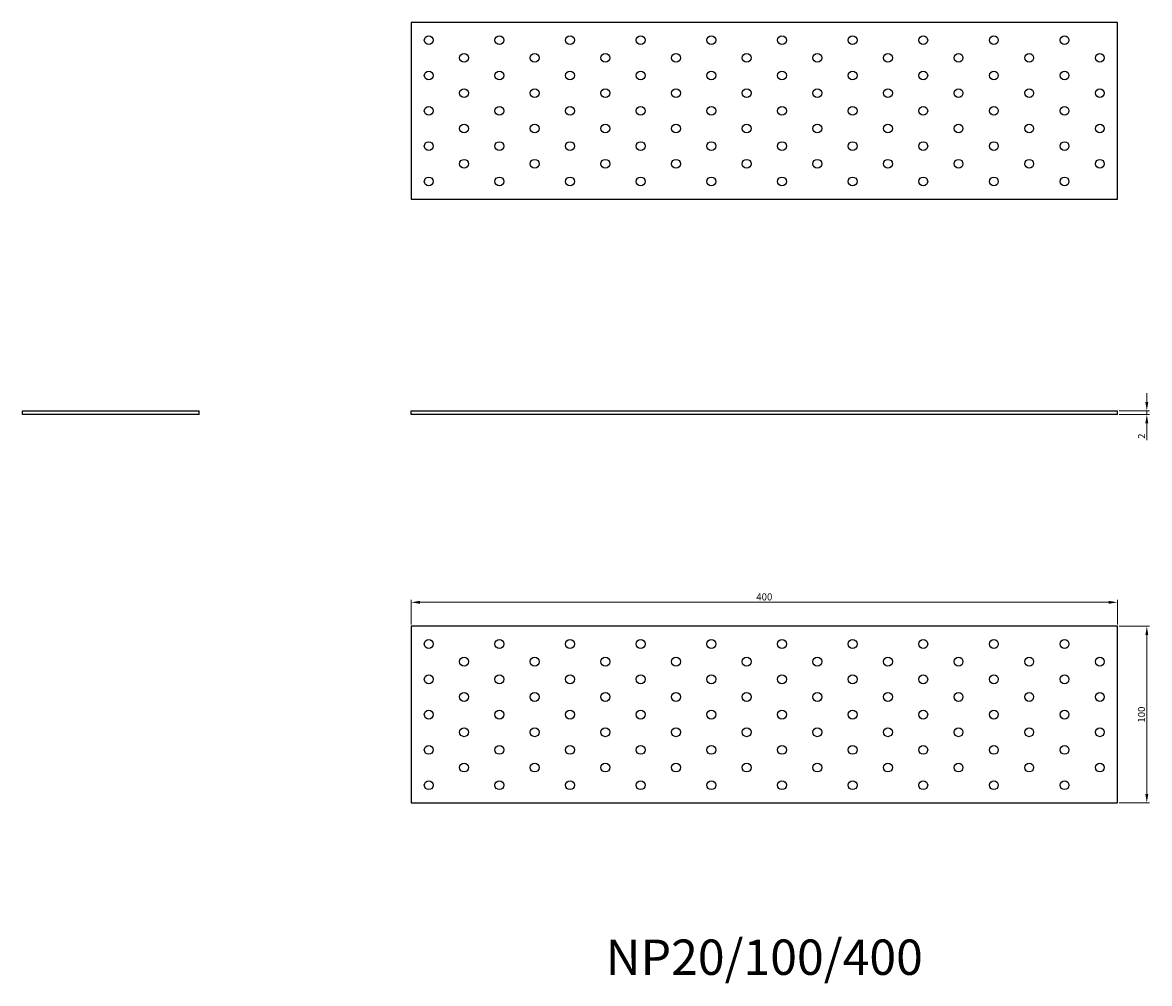
# Model space of a CAD drawing. Units: millimetres. Extents: x 1580 to 2674, y 1173 to 1721.
# Drawn here: x 1580 to 2218, y 1177 to 1721 of the extents above; entities that cross this region are included whole.
import ezdxf

# ---------------------------------------------------------------- set-up
doc = ezdxf.new("R2010")
doc.units = ezdxf.units.MM
for name, color, linetype, lineweight in [('Dimensions', 1, 'Continuous', 20), ('Part', 7, 'Continuous', 25), ('Text', 7, 'Continuous', 25)]:
    doc.layers.add(name, color=color, linetype=linetype, lineweight=lineweight)
doc.styles.add('EU_style', font='arial.ttf')
doc.dimstyles.new('Dim_2D', dxfattribs={"dimtxt": 4, "dimasz": 5, "dimexe": 1.5, "dimexo": 1, "dimgap": 1, "dimtad": 1, "dimdec": 1, "dimdsep": 46, "dimtxsty": 'EU_style', "dimcen": 2.5, "dimclrd": 256, "dimclre": 256, "dimclrt": 256, "dimadec": 0, "dimazin": 0, "dimtfac": 1, "dimtdec": 1, "dimtmove": 0, "dimatfit": 3, "dimfxl": 1, "dimtolj": 1, "dimtzin": 0, "dimlwd": -1, "dimlwe": -1, "dimarcsym": 0})

# ---------------------------------------------------------------- blocks, each defined once
blk = doc.blocks.new('*D7')
at = {"layer": 'Defpoints', "color": 0, "transparency": 16777216}
for p in [(2200, 1501), (2200, 1499), (2216.58, 1499)]:
    blk.add_point(p, dxfattribs=at)
at = {"layer": 'Dimensions', "transparency": 16777216}
for p, q in [((2216.58, 1506), (2216.58, 1511)), ((2201, 1501), (2218.08, 1501)), ((2216.58, 1501), (2216.58, 1499)), ((2201, 1499), (2218.08, 1499)), ((2216.58, 1494), (2216.58, 1484.35))]:
    blk.add_line(p, q, dxfattribs=at)
for points in [[(2215.75, 1506), (2217.41, 1506), (2216.58, 1501)], [(2215.75, 1494), (2217.41, 1494), (2216.58, 1499)]]:
    blk.add_solid(points, dxfattribs=at)
at = {"layer": 'Dimensions', "transparency": 16777216, "insert": (2213.57, 1486.68), "char_height": 4, "attachment_point": 5, "rotation": 90, "style": 'EU_style'}
blk.add_mtext('\\A1;2', dxfattribs=at)
blk = doc.blocks.new('*D8')
at = {"layer": 'Defpoints', "color": 0, "transparency": 16777216}
for p in [(2200, 1392.6), (1800, 1379), (2200, 1379)]:
    blk.add_point(p, dxfattribs=at)
at = {"layer": 'Dimensions', "transparency": 16777216}
for p, q in [((1800, 1380), (1800, 1394.1)), ((1805, 1392.6), (2195, 1392.6)), ((2200, 1380), (2200, 1394.1))]:
    blk.add_line(p, q, dxfattribs=at)
for points in [[(1805, 1393.44), (1805, 1391.77), (1800, 1392.6)], [(2195, 1393.44), (2195, 1391.77), (2200, 1392.6)]]:
    blk.add_solid(points, dxfattribs=at)
at = {"layer": 'Dimensions', "transparency": 16777216, "insert": (2000, 1395.65), "char_height": 4, "attachment_point": 5, "style": 'EU_style'}
blk.add_mtext('\\A1;400', dxfattribs=at)
blk = doc.blocks.new('*D9')
at = {"layer": 'Defpoints', "color": 0, "transparency": 16777216}
for p in [(2200, 1379), (2200, 1279), (2216.58, 1279)]:
    blk.add_point(p, dxfattribs=at)
at = {"layer": 'Dimensions', "transparency": 16777216}
for p, q in [((2201, 1379), (2218.08, 1379)), ((2216.58, 1374), (2216.58, 1284)), ((2201, 1279), (2218.08, 1279))]:
    blk.add_line(p, q, dxfattribs=at)
for points in [[(2215.75, 1374), (2217.41, 1374), (2216.58, 1379)], [(2215.75, 1284), (2217.41, 1284), (2216.58, 1279)]]:
    blk.add_solid(points, dxfattribs=at)
at = {"layer": 'Dimensions', "transparency": 16777216, "insert": (2213.54, 1329), "char_height": 4, "attachment_point": 5, "rotation": 90, "style": 'EU_style'}
blk.add_mtext('\\A1;100', dxfattribs=at)

msp = doc.modelspace()

# ---------------------------------------------------------------- linework, layer by layer
at = {"layer": 'Part'}
for p, q in [((2200, 1721), (1800, 1721)), ((1800, 1721), (1800, 1621)), ((2200, 1621), (2200, 1721)), ((1800, 1621), (2200, 1621)), ((1580, 1501), (1680, 1501)), ((1580, 1499), (1580, 1501)), ((1680, 1499), (1680, 1501)), ((1800, 1501), (2200, 1501)), ((1800, 1499), (1800, 1501)), ((2200, 1499), (2200, 1501)), ((1680, 1499), (1580, 1499)), ((2200, 1499), (1800, 1499)), ((1800, 1379), (1800, 1279)), ((2200, 1379), (1800, 1379)), ((2200, 1279), (2200, 1379)), ((1800, 1279), (2200, 1279))]:
    msp.add_line(p, q, dxfattribs=at)
for centre in [(1810, 1711), (1850, 1711), (1890, 1711), (1930, 1711), (1970, 1711), (2010, 1711), (2050, 1711), (2090, 1711), (2130, 1711), (2170, 1711), (1830, 1701), (1870, 1701), (1910, 1701), (1950, 1701), (1990, 1701), (2030, 1701), (2070, 1701), (2110, 1701), (2150, 1701), (2190, 1701), (1810, 1691), (1850, 1691), (1890, 1691), (1930, 1691), (1970, 1691), (2010, 1691), (2050, 1691), (2090, 1691), (2130, 1691), (2170, 1691), (1830, 1681), (1870, 1681), (1910, 1681), (1950, 1681), (1990, 1681), (2030, 1681), (2070, 1681), (2110, 1681), (2150, 1681), (2190, 1681), (1810, 1671), (1850, 1671), (1890, 1671), (1930, 1671), (1970, 1671), (2010, 1671), (2050, 1671), (2090, 1671), (2130, 1671), (2170, 1671), (1830, 1661), (1870, 1661), (1910, 1661), (1950, 1661), (1990, 1661), (2030, 1661), (2070, 1661), (2110, 1661), (2150, 1661), (2190, 1661), (1810, 1651), (1850, 1651), (1890, 1651), (1930, 1651), (1970, 1651), (2010, 1651), (2050, 1651), (2090, 1651), (2130, 1651), (2170, 1651), (1830, 1641), (1870, 1641), (1910, 1641), (1950, 1641), (1990, 1641), (2030, 1641), (2070, 1641), (2110, 1641), (2150, 1641), (2190, 1641), (1810, 1631), (1850, 1631), (1890, 1631), (1930, 1631), (1970, 1631), (2010, 1631), (2050, 1631), (2090, 1631), (2130, 1631), (2170, 1631), (1810, 1369), (1850, 1369), (1890, 1369), (1930, 1369), (1970, 1369), (2010, 1369), (2050, 1369), (2090, 1369), (2130, 1369), (2170, 1369), (1830, 1359), (1870, 1359), (1910, 1359), (1950, 1359), (1990, 1359), (2030, 1359), (2070, 1359), (2110, 1359), (2150, 1359), (2190, 1359), (1810, 1349), (1850, 1349), (1890, 1349), (1930, 1349), (1970, 1349), (2010, 1349), (2050, 1349), (2090, 1349), (2130, 1349), (2170, 1349), (1830, 1339), (1870, 1339), (1910, 1339), (1950, 1339), (1990, 1339), (2030, 1339), (2070, 1339), (2110, 1339), (2150, 1339), (2190, 1339), (1810, 1329), (1850, 1329), (1890, 1329), (1930, 1329), (1970, 1329), (2010, 1329), (2050, 1329), (2090, 1329), (2130, 1329), (2170, 1329), (1830, 1319), (1870, 1319), (1910, 1319), (1950, 1319), (1990, 1319), (2030, 1319), (2070, 1319), (2110, 1319), (2150, 1319), (2190, 1319), (1810, 1309), (1850, 1309), (1890, 1309), (1930, 1309), (1970, 1309), (2010, 1309), (2050, 1309), (2090, 1309), (2130, 1309), (2170, 1309), (1830, 1299), (1870, 1299), (1910, 1299), (1950, 1299), (1990, 1299), (2030, 1299), (2070, 1299), (2110, 1299), (2150, 1299), (2190, 1299), (1810, 1289), (1850, 1289), (1890, 1289), (1930, 1289), (1970, 1289), (2010, 1289), (2050, 1289), (2090, 1289), (2130, 1289), (2170, 1289)]:
    msp.add_circle(centre, 2.5, dxfattribs=at)

# ---------------------------------------------------------------- texts
at = {"layer": 'Text', "insert": (2000, 1189), "char_height": 20, "width": 343.6746, "attachment_point": 5, "style": 'EU_style'}
msp.add_mtext('{NP20/100/400}', dxfattribs=at)

# ---------------------------------------------------------------- dimensions: what is measured, and where the dimension line sits
at = {"layer": 'Dimensions'}
for base, p1, p2, picture, middle in [((2216.58, 1499), (2200, 1501), (2200, 1499), '*D7', (2213.57, 1486.68)), ((2216.58, 1279), (2200, 1379), (2200, 1279), '*D9', (2213.54, 1329))]:
    dim = msp.add_linear_dim(base=base, p1=p1, p2=p2, angle=90, dimstyle='Dim_2D', dxfattribs=at)
    dim.commit()
    dim.dimension.update_dxf_attribs({"geometry": picture, "text_midpoint": middle})
dim = msp.add_linear_dim(base=(2200, 1392.6), p1=(1800, 1379), p2=(2200, 1379), dimstyle='Dim_2D', dxfattribs=at)
dim.commit()
dim.dimension.update_dxf_attribs({"geometry": '*D8', "text_midpoint": (2000, 1395.65)})

doc.saveas('drawing.dxf')
